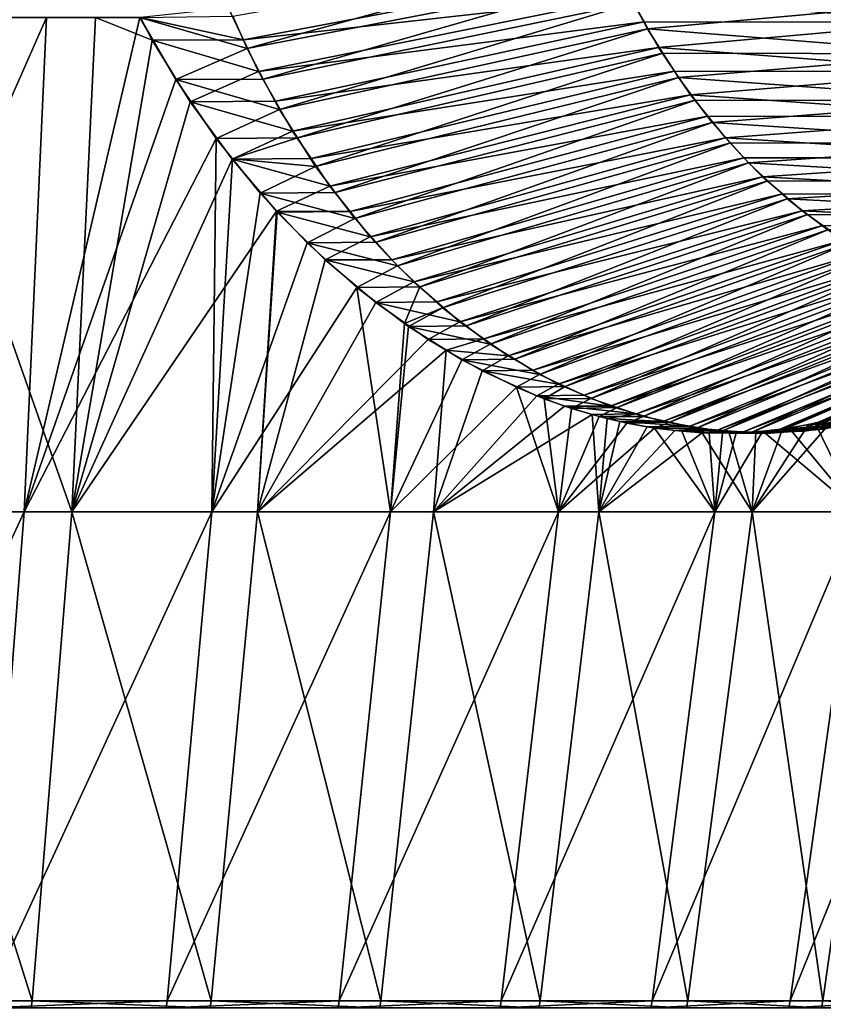
# Model space of a CAD drawing. Extents: x -28.4 to 28.4, y -60 to 0.
# Drawn here: x 6.2 to 11, y -48.8 to -43 of the extents above; entities that cross this region are included whole.
import ezdxf

# ---------------------------------------------------------------- set-up
doc = ezdxf.new("R2010")
doc.units = 0
doc.header["$MEASUREMENT"] = 0
doc.layers.add('L2', color=7, linetype='Continuous')

msp = doc.modelspace()

# ---------------------------------------------------------------- linework, layer by layer
at = {"layer": 'L2', "color": 7}
for points in [[(9.680007, -42.53607, -15.06873), (7.547943, -43.12519, -13.66526), (7.46318, -42.93375, -13.75002)], [(9.752662, -42.70016, -14.99608), (7.547943, -43.12519, -13.66526), (9.680007, -42.53607, -15.06873)], [(9.735043, -42.65608, 15.01369), (7.438362, -42.88624, 13.77484), (7.527389, -43.07376, 13.68581)], [(9.735043, -42.65608, 15.01369), (7.527389, -43.07376, 13.68581), (9.811353, -42.81681, 14.93738)], [(11.50036, -42.6584, 16.78391), (9.811353, -42.81681, 14.93738), (11.66262, -42.97028, 16.62165)], [(9.752662, -42.70016, -14.99608), (7.64403, -43.3056, -13.56917), (7.547943, -43.12519, -13.66526)], [(9.835022, -42.8548, -14.91372), (7.64403, -43.3056, -13.56917), (9.752662, -42.70016, -14.99608)], [(9.811353, -42.81681, 14.93738), (7.527389, -43.07376, 13.68581), (7.616416, -43.26128, 13.59679)], [(9.811353, -42.81681, 14.93738), (7.616416, -43.26128, 13.59679), (9.897149, -42.96767, 14.85159)], [(9.835022, -42.8548, -14.91372), (7.740116, -43.48602, -13.47309), (7.64403, -43.3056, -13.56917)], [(9.917381, -43.00945, -14.83136), (7.740116, -43.48602, -13.47309), (9.835022, -42.8548, -14.91372)], [(11.66262, -42.97028, 16.62165), (9.811353, -42.81681, 14.93738), (9.897149, -42.96767, 14.85159)], [(11.60043, -42.85731, -16.68384), (9.917381, -43.00945, -14.83136), (9.835022, -42.8548, -14.91372)], [(11.77441, -43.15629, -16.50986), (9.917381, -43.00945, -14.83136), (11.60043, -42.85731, -16.68384)], [(6.91796, -42.94172, 13.19847), (7.527389, -43.07376, 13.68581), (7.438362, -42.88624, 13.77484)], [(6.362562, -42.94173, -13.47595), (6.228995, -45.8651, -13.19305), (5.071798, -45.8651, -13.67968)], [(6.362562, -42.94173, -13.47595), (5.071798, -45.8651, -13.67968), (5.180552, -42.94173, -13.97302)], [(5.479998, -42.94173, 13.85832), (5.364957, -45.8651, 13.56739), (6.511415, -45.8651, 13.05597)], [(5.479998, -42.94173, 13.85832), (6.511415, -45.8651, 13.05597), (6.651039, -42.94173, 13.33593)], [(6.914017, -42.94173, -13.20144), (7.126323, -43.30853, -13.05696), (6.228995, -45.8651, -13.19305)], [(6.914017, -42.94173, -13.20144), (6.228995, -45.8651, -13.19305), (6.362562, -42.94173, -13.47595)], [(6.651039, -42.94173, 13.33593), (6.511415, -45.8651, 13.05597), (6.987624, -43.07647, 13.15176)], [(6.651039, -42.94173, 13.33593), (6.987624, -43.07647, 13.15176), (6.91796, -42.94172, 13.19847)], [(6.914017, -42.94173, -13.20144), (7.46318, -42.93375, -13.75002), (7.547943, -43.12519, -13.66526)], [(6.914017, -42.94173, -13.20144), (7.547943, -43.12519, -13.66526), (7.126323, -43.30853, -13.05696)], [(6.987624, -43.07647, 13.15176), (7.527389, -43.07376, 13.68581), (6.91796, -42.94172, 13.19847)], [(9.897149, -42.96767, 14.85159), (7.616416, -43.26128, 13.59679), (7.716512, -43.43729, 13.49669)], [(9.897149, -42.96767, 14.85159), (7.716512, -43.43729, 13.49669), (9.982946, -43.11853, 14.76579)], [(11.66262, -42.97028, 16.62165), (9.897149, -42.96767, 14.85159), (9.982946, -43.11853, 14.76579)], [(11.66262, -42.97028, 16.62165), (9.982946, -43.11853, 14.76579), (11.84323, -43.26129, 16.44104)], [(9.917381, -43.00945, -14.83136), (7.846815, -43.65409, -13.36639), (7.740116, -43.48602, -13.47309)], [(10.00884, -43.15351, -14.7399), (7.846815, -43.65409, -13.36639), (9.917381, -43.00945, -14.83136)], [(11.77441, -43.15629, -16.50986), (10.00884, -43.15351, -14.7399), (9.917381, -43.00945, -14.83136)], [(7.212068, -43.44033, 12.9976), (6.987624, -43.07647, 13.15176), (6.511415, -45.8651, 13.05597)], [(6.987624, -43.07647, 13.15176), (7.616416, -43.26128, 13.59679), (7.527389, -43.07376, 13.68581)], [(7.212068, -43.44033, 12.9976), (7.616416, -43.26128, 13.59679), (6.987624, -43.07647, 13.15176)], [(7.547943, -43.12519, -13.66526), (7.64403, -43.3056, -13.56917), (7.126323, -43.30853, -13.05696)], [(9.982946, -43.11853, 14.76579), (7.716512, -43.43729, 13.49669), (7.816608, -43.61329, 13.39659)], [(9.982946, -43.11853, 14.76579), (7.816608, -43.61329, 13.39659), (10.0776, -43.25841, 14.67114)], [(11.84323, -43.26129, 16.44104), (9.982946, -43.11853, 14.76579), (10.0776, -43.25841, 14.67114)], [(10.00884, -43.15351, -14.7399), (7.953512, -43.82216, -13.25969), (7.846815, -43.65409, -13.36639)], [(10.10029, -43.29756, -14.64845), (7.953512, -43.82216, -13.25969), (10.00884, -43.15351, -14.7399)], [(11.77441, -43.15629, -16.50986), (10.10029, -43.29756, -14.64845), (10.00884, -43.15351, -14.7399)], [(11.96592, -43.43301, -16.31835), (10.10029, -43.29756, -14.64845), (11.77441, -43.15629, -16.50986)], [(7.212068, -43.44033, 12.9976), (7.716512, -43.43729, 13.49669), (7.616416, -43.26128, 13.59679)], [(10.0776, -43.25841, 14.67114), (7.816608, -43.61329, 13.39659), (7.927033, -43.77647, 13.28617)], [(10.0776, -43.25841, 14.67114), (7.927033, -43.77647, 13.28617), (10.17225, -43.39828, 14.57649)], [(11.84323, -43.26129, 16.44104), (10.0776, -43.25841, 14.67114), (10.17225, -43.39828, 14.57649)], [(11.84323, -43.26129, 16.44104), (10.17225, -43.39828, 14.57649), (12.04087, -43.52925, 16.2434)], [(6.228995, -45.8651, -13.19305), (7.126323, -43.30853, -13.05696), (7.365358, -43.65734, -12.89005)], [(7.126323, -43.30853, -13.05696), (7.64403, -43.3056, -13.56917), (7.740116, -43.48602, -13.47309)], [(7.126323, -43.30853, -13.05696), (7.740116, -43.48602, -13.47309), (7.365358, -43.65734, -12.89005)], [(10.10029, -43.29756, -14.64845), (8.070031, -43.97663, -13.14317), (7.953512, -43.82216, -13.25969)], [(10.20017, -43.42997, -14.54857), (8.070031, -43.97663, -13.14317), (10.10029, -43.29756, -14.64845)], [(11.96592, -43.43301, -16.31835), (10.20017, -43.42997, -14.54857), (10.10029, -43.29756, -14.64845)], [(6.511415, -45.8651, 13.05597), (7.459184, -43.77984, 12.82329), (7.212068, -43.44033, 12.9976)], [(7.816608, -43.61329, 13.39659), (7.716512, -43.43729, 13.49669), (7.212068, -43.44033, 12.9976)], [(7.459184, -43.77984, 12.82329), (7.816608, -43.61329, 13.39659), (7.212068, -43.44033, 12.9976)], [(10.17225, -43.39828, 14.57649), (7.927033, -43.77647, 13.28617), (8.037457, -43.93966, 13.17575)], [(10.17225, -43.39828, 14.57649), (8.037457, -43.93966, 13.17575), (10.27505, -43.52612, 14.47369)], [(10.20017, -43.42997, -14.54857), (8.18655, -44.13111, -13.02665), (8.070031, -43.97663, -13.14317)], [(10.30004, -43.56238, -14.4487), (8.18655, -44.13111, -13.02665), (10.20017, -43.42997, -14.54857)], [(12.04087, -43.52925, 16.2434), (10.17225, -43.39828, 14.57649), (10.27505, -43.52612, 14.47369)], [(11.96592, -43.43301, -16.31835), (10.30004, -43.56238, -14.4487), (10.20017, -43.42997, -14.54857)], [(12.17354, -43.68543, -16.11074), (10.30004, -43.56238, -14.4487), (11.96592, -43.43301, -16.31835)], [(7.365358, -43.65734, -12.89005), (7.740116, -43.48602, -13.47309), (7.846815, -43.65409, -13.36639)], [(10.27505, -43.52612, 14.47369), (8.037457, -43.93966, 13.17575), (8.157392, -44.08881, 13.05581)], [(10.27505, -43.52612, 14.47369), (8.157392, -44.08881, 13.05581), (10.37785, -43.65397, 14.37089)], [(12.04087, -43.52925, 16.2434), (10.27505, -43.52612, 14.47369), (10.37785, -43.65397, 14.37089)], [(10.37785, -43.65397, 14.37089), (12.25406, -43.7722, 16.03021), (12.04087, -43.52925, 16.2434)], [(7.459184, -43.77984, 12.82329), (7.927033, -43.77647, 13.28617), (7.816608, -43.61329, 13.39659)], [(10.30004, -43.56238, -14.4487), (8.312028, -44.27084, -12.90118), (8.18655, -44.13111, -13.02665)], [(10.40759, -43.68215, -14.34115), (8.312028, -44.27084, -12.90118), (10.30004, -43.56238, -14.4487)], [(12.17354, -43.68543, -16.11074), (10.40759, -43.68215, -14.34115), (10.30004, -43.56238, -14.4487)], [(6.228995, -45.8651, -13.19305), (7.365358, -43.65734, -12.89005), (7.340073, -45.8651, -12.60873)], [(7.340073, -45.8651, -12.60873), (7.365358, -43.65734, -12.89005), (7.462913, -43.77844, -12.81998)], [(7.365358, -43.65734, -12.89005), (7.846815, -43.65409, -13.36639), (7.462913, -43.77844, -12.81998)], [(7.462913, -43.77844, -12.81998), (7.846815, -43.65409, -13.36639), (7.953512, -43.82216, -13.25969)], [(10.37785, -43.65397, 14.37089), (8.157392, -44.08881, 13.05581), (8.277327, -44.23796, 12.93588)], [(10.37785, -43.65397, 14.37089), (8.277327, -44.23796, 12.93588), (10.48629, -43.7722, 14.26245)], [(10.37785, -43.65397, 14.37089), (10.48629, -43.7722, 14.26245), (12.25406, -43.7722, 16.03021)], [(10.40759, -43.68215, -14.34115), (8.437505, -44.41058, -12.7757), (8.312028, -44.27084, -12.90118)], [(10.51514, -43.80193, -14.23359), (8.437505, -44.41058, -12.7757), (10.40759, -43.68215, -14.34115)], [(12.17354, -43.68543, -16.11074), (10.51514, -43.80193, -14.23359), (10.40759, -43.68215, -14.34115)], [(12.39573, -43.91167, -15.88854), (10.51514, -43.80193, -14.23359), (12.17354, -43.68543, -16.11074)], [(6.511415, -45.8651, 13.05597), (7.722328, -44.08778, 12.63219), (7.459184, -43.77984, 12.82329)], [(7.340073, -45.8651, -12.60873), (7.462913, -43.77844, -12.81998), (7.625416, -43.98018, -12.70326)], [(8.037457, -43.93966, 13.17575), (7.927033, -43.77647, 13.28617), (7.459184, -43.77984, 12.82329)], [(7.722328, -44.08778, 12.63219), (8.037457, -43.93966, 13.17575), (7.459184, -43.77984, 12.82329)], [(7.462913, -43.77844, -12.81998), (7.953512, -43.82216, -13.25969), (7.625416, -43.98018, -12.70326)], [(10.48629, -43.7722, 14.26245), (8.277327, -44.23796, 12.93588), (8.403844, -44.3759, 12.80936)], [(10.48629, -43.7722, 14.26245), (8.403844, -44.3759, 12.80936), (10.59823, -43.88372, 14.15051)], [(12.25406, -43.7722, 16.03021), (10.48629, -43.7722, 14.26245), (10.59823, -43.88372, 14.15051)], [(12.25406, -43.7722, 16.03021), (10.59823, -43.88372, 14.15051), (12.48123, -43.98833, 15.80304)], [(7.953512, -43.82216, -13.25969), (8.070031, -43.97663, -13.14317), (7.625416, -43.98018, -12.70326)], [(10.51514, -43.80193, -14.23359), (8.571013, -44.53455, -12.64219), (8.437505, -44.41058, -12.7757)], [(10.62958, -43.90818, -14.11916), (8.571013, -44.53455, -12.64219), (10.51514, -43.80193, -14.23359)], [(12.39573, -43.91167, -15.88854), (10.62958, -43.90818, -14.11916), (10.51514, -43.80193, -14.23359)], [(10.59823, -43.88372, 14.15051), (8.403844, -44.3759, 12.80936), (8.534442, -44.50601, 12.67876)], [(10.59823, -43.88372, 14.15051), (8.534442, -44.50601, 12.67876), (10.715, -43.98477, 14.03374)], [(12.48123, -43.98833, 15.80304), (10.59823, -43.88372, 14.15051), (10.715, -43.98477, 14.03374)], [(7.722328, -44.08778, 12.63219), (8.157392, -44.08881, 13.05581), (8.037457, -43.93966, 13.17575)], [(10.62958, -43.90818, -14.11916), (8.70452, -44.65851, -12.50868), (8.571013, -44.53455, -12.64219)], [(10.74401, -44.01444, -14.00472), (8.70452, -44.65851, -12.50868), (10.62958, -43.90818, -14.11916)], [(12.39573, -43.91167, -15.88854), (10.74401, -44.01444, -14.00472), (10.62958, -43.90818, -14.11916)], [(12.63085, -44.11006, -15.65342), (10.74401, -44.01444, -14.00472), (12.39573, -43.91167, -15.88854)], [(7.625416, -43.98018, -12.70326), (7.903763, -44.27466, -12.49716), (7.340073, -45.8651, -12.60873)], [(7.625416, -43.98018, -12.70326), (8.070031, -43.97663, -13.14317), (8.18655, -44.13111, -13.02665)], [(7.625416, -43.98018, -12.70326), (8.18655, -44.13111, -13.02665), (7.903763, -44.27466, -12.49716)], [(10.715, -43.98477, 14.03374), (8.534442, -44.50601, 12.67876), (8.67067, -44.6239, 12.54253)], [(10.715, -43.98477, 14.03374), (8.67067, -44.6239, 12.54253), (10.83177, -44.08583, 13.91697)], [(10.74401, -44.01444, -14.00472), (8.845068, -44.76579, -12.36814), (8.70452, -44.65851, -12.50868)], [(10.86448, -44.10639, -13.88425), (8.845068, -44.76579, -12.36814), (10.74401, -44.01444, -14.00472)], [(12.48123, -43.98833, 15.80304), (10.715, -43.98477, 14.03374), (10.83177, -44.08583, 13.91697)], [(12.63085, -44.11006, -15.65342), (10.86448, -44.10639, -13.88425), (10.74401, -44.01444, -14.00472)], [(12.48123, -43.98833, 15.80304), (10.83177, -44.08583, 13.91697), (12.72069, -44.17604, 15.56358)], [(7.609665, -45.8651, 12.44789), (7.722328, -44.08778, 12.63219), (6.511415, -45.8651, 13.05597)], [(7.609665, -45.8651, 12.44789), (7.726329, -44.09246, 12.62929), (7.722328, -44.08778, 12.63219)], [(7.609665, -45.8651, 12.44789), (8.01072, -44.3759, 12.41623), (7.726329, -44.09246, 12.62929)], [(7.726329, -44.09246, 12.62929), (8.157392, -44.08881, 13.05581), (7.722328, -44.08778, 12.63219)], [(7.726329, -44.09246, 12.62929), (8.277327, -44.23796, 12.93588), (8.157392, -44.08881, 13.05581)], [(8.01072, -44.3759, 12.41623), (8.277327, -44.23796, 12.93588), (7.726329, -44.09246, 12.62929)], [(8.18655, -44.13111, -13.02665), (8.312028, -44.27084, -12.90118), (7.903763, -44.27466, -12.49716)], [(10.83177, -44.08583, 13.91697), (8.67067, -44.6239, 12.54253), (8.806897, -44.7418, 12.40631)], [(10.83177, -44.08583, 13.91697), (8.806897, -44.7418, 12.40631), (10.95424, -44.17231, 13.79449)], [(10.86448, -44.10639, -13.88425), (8.985616, -44.87306, -12.22759), (8.845068, -44.76579, -12.36814)], [(10.98495, -44.19834, -13.76378), (8.985616, -44.87306, -12.22759), (10.86448, -44.10639, -13.88425)], [(12.72069, -44.17604, 15.56358), (10.83177, -44.08583, 13.91697), (10.95424, -44.17231, 13.79449)], [(12.63085, -44.11006, -15.65342), (10.98495, -44.19834, -13.76378), (10.86448, -44.10639, -13.88425)], [(10.95424, -44.17231, 13.79449), (8.806897, -44.7418, 12.40631), (8.949788, -44.8427, 12.26341)], [(10.95424, -44.17231, 13.79449), (8.949788, -44.8427, 12.26341), (11.07672, -44.2588, 13.67202)], [(12.72069, -44.17604, 15.56358), (10.95424, -44.17231, 13.79449), (11.07672, -44.2588, 13.67202)], [(8.01072, -44.3759, 12.41623), (8.403844, -44.3759, 12.80936), (8.277327, -44.23796, 12.93588)], [(10.98495, -44.19834, -13.76378), (9.132165, -44.96285, -12.08104), (8.985616, -44.87306, -12.22759)], [(11.11057, -44.2753, -13.63817), (9.132165, -44.96285, -12.08104), (10.98495, -44.19834, -13.76378)], [(7.340073, -45.8651, -12.60873), (7.903763, -44.27466, -12.49716), (8.197547, -44.53861, -12.2725)], [(7.903763, -44.27466, -12.49716), (8.312028, -44.27084, -12.90118), (8.437505, -44.41058, -12.7757)], [(7.903763, -44.27466, -12.49716), (8.437505, -44.41058, -12.7757), (8.197547, -44.53861, -12.2725)], [(11.07672, -44.2588, 13.67202), (8.949788, -44.8427, 12.26341), (9.092678, -44.9436, 12.12052)], [(11.07672, -44.2588, 13.67202), (9.092678, -44.9436, 12.12052), (11.204, -44.33007, 13.54474)], [(11.11057, -44.2753, -13.63817), (9.278715, -45.05265, -11.93449), (9.132165, -44.96285, -12.08104)], [(11.23618, -44.35227, -13.51256), (9.278715, -45.05265, -11.93449), (11.11057, -44.2753, -13.63817)], [(11.204, -44.33007, 13.54474), (9.092678, -44.9436, 12.12052), (9.241173, -45.02675, 11.97203)], [(11.204, -44.33007, 13.54474), (9.241173, -45.02675, 11.97203), (11.33128, -44.40135, 13.41745)], [(11.23618, -44.35227, -13.51256), (9.430179, -45.12429, -11.78302), (9.278715, -45.05265, -11.93449)], [(11.36601, -44.41367, -13.38273), (9.430179, -45.12429, -11.78302), (11.23618, -44.35227, -13.51256)], [(8.309471, -44.62805, 12.18492), (8.01072, -44.3759, 12.41623), (7.609665, -45.8651, 12.44789)], [(8.309471, -44.62805, 12.18492), (8.534442, -44.50601, 12.67876), (8.01072, -44.3759, 12.41623)], [(8.534442, -44.50601, 12.67876), (8.403844, -44.3759, 12.80936), (8.01072, -44.3759, 12.41623)], [(8.197547, -44.53861, -12.2725), (8.437505, -44.41058, -12.7757), (8.571013, -44.53455, -12.64219)], [(11.33128, -44.40135, 13.41745), (9.241173, -45.02675, 11.97203), (9.389668, -45.10991, 11.82353)], [(11.33128, -44.40135, 13.41745), (9.389668, -45.10991, 11.82353), (11.46242, -44.45688, 13.28631)], [(11.36601, -44.41367, -13.38273), (9.581644, -45.19593, -11.63156), (9.430179, -45.12429, -11.78302)], [(11.49583, -44.47509, -13.2529), (9.581644, -45.19593, -11.63156), (11.36601, -44.41367, -13.38273)], [(11.46242, -44.45688, 13.28631), (9.389668, -45.10991, 11.82353), (9.542667, -45.1747, 11.67054)], [(11.46242, -44.45688, 13.28631), (9.542667, -45.1747, 11.67054), (11.59357, -44.51242, 13.15517)], [(11.49583, -44.47509, -13.2529), (9.736903, -45.2489, -11.4763), (9.581644, -45.19593, -11.63156)], [(11.62891, -44.52048, -13.11983), (9.736903, -45.2489, -11.4763), (11.49583, -44.47509, -13.2529)], [(7.340073, -45.8651, -12.60873), (8.197547, -44.53861, -12.2725), (8.396809, -45.8651, -11.93107)], [(8.197547, -44.53861, -12.2725), (8.571013, -44.53455, -12.64219), (8.479869, -44.75195, -12.04914)], [(8.396809, -45.8651, -11.93107), (8.197547, -44.53861, -12.2725), (8.479869, -44.75195, -12.04914)], [(8.309471, -44.62805, 12.18492), (8.67067, -44.6239, 12.54253), (8.534442, -44.50601, 12.67876)], [(8.479869, -44.75195, -12.04914), (8.571013, -44.53455, -12.64219), (8.70452, -44.65851, -12.50868)], [(11.59357, -44.51242, 13.15517), (9.542667, -45.1747, 11.67054), (9.695667, -45.23949, 11.51754)], [(11.59357, -44.51242, 13.15517), (9.695667, -45.23949, 11.51754), (11.7276, -44.55181, 13.02114)], [(11.62891, -44.52048, -13.11983), (9.892161, -45.30186, -11.32104), (9.736903, -45.2489, -11.4763)], [(11.76199, -44.56588, -12.98675), (9.892161, -45.30186, -11.32104), (11.62891, -44.52048, -13.11983)], [(11.7276, -44.55181, 13.02114), (9.695667, -45.23949, 11.51754), (9.852039, -45.28544, 11.36116)], [(11.7276, -44.55181, 13.02114), (9.852039, -45.28544, 11.36116), (11.86163, -44.5912, 12.8871)], [(11.86163, -44.5912, 12.8871), (9.852039, -45.28544, 11.36116), (10.00841, -45.33139, 11.20479)], [(11.76199, -44.56588, -12.98675), (10.05006, -45.33575, -11.16314), (9.892161, -45.30186, -11.32104)], [(11.86163, -44.5912, 12.8871), (10.00841, -45.33139, 11.20479), (11.99756, -44.61414, 12.75117)], [(11.89734, -44.59493, -12.8514), (10.05006, -45.33575, -11.16314), (11.76199, -44.56588, -12.98675)], [(11.89734, -44.59493, -12.8514), (10.20797, -45.36964, -11.00523), (10.05006, -45.33575, -11.16314)], [(12.03268, -44.62398, -12.71605), (10.20797, -45.36964, -11.00523), (11.89734, -44.59493, -12.8514)], [(7.609665, -45.8651, 12.44789), (8.619645, -44.84705, 11.93634), (8.309471, -44.62805, 12.18492)], [(8.806897, -44.7418, 12.40631), (8.67067, -44.6239, 12.54253), (8.309471, -44.62805, 12.18492)], [(8.619645, -44.84705, 11.93634), (8.806897, -44.7418, 12.40631), (8.309471, -44.62805, 12.18492)], [(8.479869, -44.75195, -12.04914), (8.70452, -44.65851, -12.50868), (8.503842, -44.77007, -12.03017)], [(8.70452, -44.65851, -12.50868), (8.845068, -44.76579, -12.36814), (8.503842, -44.77007, -12.03017)], [(11.99756, -44.61414, 12.75117), (10.00841, -45.33139, 11.20479), (10.167, -45.35817, 11.04621)], [(11.99756, -44.61414, 12.75117), (10.167, -45.35817, 11.04621), (12.13349, -44.63709, 12.61524)], [(12.13349, -44.63709, 12.61524), (10.167, -45.35817, 11.04621), (10.32558, -45.38494, 10.88762)], [(12.03268, -44.62398, -12.71605), (10.36735, -45.38421, -10.84585), (10.20797, -45.36964, -11.00523)], [(12.13349, -44.63709, 12.61524), (10.32558, -45.38494, 10.88762), (12.27032, -44.64342, 12.47842)], [(12.27032, -44.64342, 12.47842), (10.32558, -45.38494, 10.88762), (10.48521, -45.39233, 10.72799)], [(12.16929, -44.63647, -12.57944), (10.36735, -45.38421, -10.84585), (12.03268, -44.62398, -12.71605)], [(12.16929, -44.63647, -12.57944), (10.52673, -45.39879, -10.68648), (10.36735, -45.38421, -10.84585)], [(12.27032, -44.64342, 12.47842), (10.48521, -45.39233, 10.72799), (12.40714, -44.64976, 12.3416)], [(12.40714, -44.64976, 12.3416), (10.48521, -45.39233, 10.72799), (10.64483, -45.39972, 10.56837)], [(12.30591, -44.64896, -12.44283), (10.52673, -45.39879, -10.68648), (12.16929, -44.63647, -12.57944)], [(12.30591, -44.64896, -12.44283), (10.6864, -45.39393, -10.5268), (10.52673, -45.39879, -10.68648)], [(12.40714, -44.64976, 12.3416), (10.64483, -45.39972, 10.56837), (12.54384, -44.63944, 12.2049)], [(12.54384, -44.63944, 12.2049), (10.64483, -45.39972, 10.56837), (10.80432, -45.38768, 10.40888)], [(12.44277, -44.64479, -12.30597), (10.84608, -45.38906, -10.36713), (10.6864, -45.39393, -10.5268)], [(12.44277, -44.64479, -12.30597), (10.6864, -45.39393, -10.5268), (12.30591, -44.64896, -12.44283)], [(12.54384, -44.63944, 12.2049), (10.80432, -45.38768, 10.40888), (12.68054, -44.62912, 12.06819)], [(12.68054, -44.62912, 12.06819), (10.80432, -45.38768, 10.40888), (10.9638, -45.37564, 10.2494)], [(12.57963, -44.64063, -12.1691), (11.00487, -45.36481, -10.20834), (10.84608, -45.38906, -10.36713)], [(12.57963, -44.64063, -12.1691), (10.84608, -45.38906, -10.36713), (12.44277, -44.64479, -12.30597)], [(8.396809, -45.8651, -11.93107), (8.479869, -44.75195, -12.04914), (8.503842, -44.77007, -12.03017)], [(8.503842, -44.77007, -12.03017), (8.819696, -44.96732, -11.7713), (8.396809, -45.8651, -11.93107)], [(8.503842, -44.77007, -12.03017), (8.845068, -44.76579, -12.36814), (8.985616, -44.87306, -12.22759)], [(8.503842, -44.77007, -12.03017), (8.985616, -44.87306, -12.22759), (8.819696, -44.96732, -11.7713)], [(8.619645, -44.84705, 11.93634), (8.949788, -44.8427, 12.26341), (8.806897, -44.7418, 12.40631)], [(7.609665, -45.8651, 12.44789), (8.725612, -44.90831, 11.84832), (8.619645, -44.84705, 11.93634)], [(8.725612, -44.90831, 11.84832), (8.949788, -44.8427, 12.26341), (8.619645, -44.84705, 11.93634)], [(8.725612, -44.90831, 11.84832), (9.092678, -44.9436, 12.12052), (8.949788, -44.8427, 12.26341)], [(8.985616, -44.87306, -12.22759), (9.132165, -44.96285, -12.08104), (8.819696, -44.96732, -11.7713)], [(8.651575, -45.8651, 11.74764), (8.725612, -44.90831, 11.84832), (7.609665, -45.8651, 12.44789)], [(8.651575, -45.8651, 11.74764), (8.938284, -45.03127, 11.67167), (8.725612, -44.90831, 11.84832)], [(8.938284, -45.03127, 11.67167), (9.092678, -44.9436, 12.12052), (8.725612, -44.90831, 11.84832)], [(8.938284, -45.03127, 11.67167), (9.241173, -45.02675, 11.97203), (9.092678, -44.9436, 12.12052)], [(8.396809, -45.8651, -11.93107), (8.819696, -44.96732, -11.7713), (9.142162, -45.1289, -11.49719)], [(8.819696, -44.96732, -11.7713), (9.132165, -44.96285, -12.08104), (9.278715, -45.05265, -11.93449)], [(8.819696, -44.96732, -11.7713), (9.278715, -45.05265, -11.93449), (9.142162, -45.1289, -11.49719)], [(9.262457, -45.17935, 11.3923), (8.938284, -45.03127, 11.67167), (8.651575, -45.8651, 11.74764)], [(9.389668, -45.10991, 11.82353), (9.241173, -45.02675, 11.97203), (8.938284, -45.03127, 11.67167)], [(9.262457, -45.17935, 11.3923), (9.389668, -45.10991, 11.82353), (8.938284, -45.03127, 11.67167)], [(9.142162, -45.1289, -11.49719), (9.278715, -45.05265, -11.93449), (9.430179, -45.12429, -11.78302)], [(8.396809, -45.8651, -11.93107), (9.142162, -45.1289, -11.49719), (9.391378, -45.8651, -11.16508)], [(9.142162, -45.1289, -11.49719), (9.430179, -45.12429, -11.78302), (9.305385, -45.19609, -11.35451)], [(9.391378, -45.8651, -11.16508), (9.142162, -45.1289, -11.49719), (9.305385, -45.19609, -11.35451)], [(9.262457, -45.17935, 11.3923), (9.542667, -45.1747, 11.67054), (9.389668, -45.10991, 11.82353)], [(9.305385, -45.19609, -11.35451), (9.430179, -45.12429, -11.78302), (9.581644, -45.19593, -11.63156)], [(8.651575, -45.8651, 11.74764), (9.425575, -45.23944, 11.24772), (9.262457, -45.17935, 11.3923)], [(9.695667, -45.23949, 11.51754), (9.542667, -45.1747, 11.67054), (9.262457, -45.17935, 11.3923)], [(9.425575, -45.23944, 11.24772), (9.695667, -45.23949, 11.51754), (9.262457, -45.17935, 11.3923)], [(8.651575, -45.8651, 11.74764), (9.589297, -45.2902, 11.09982), (9.425575, -45.23944, 11.24772)], [(9.305385, -45.19609, -11.35451), (9.581644, -45.19593, -11.63156), (9.468345, -45.25362, -11.20935)], [(9.391378, -45.8651, -11.16508), (9.305385, -45.19609, -11.35451), (9.468345, -45.25362, -11.20935)], [(9.589297, -45.2902, 11.09982), (9.852039, -45.28544, 11.36116), (9.425575, -45.23944, 11.24772)], [(9.425575, -45.23944, 11.24772), (9.852039, -45.28544, 11.36116), (9.695667, -45.23949, 11.51754)], [(9.468345, -45.25362, -11.20935), (9.581644, -45.19593, -11.63156), (9.736903, -45.2489, -11.4763)], [(9.629432, -45.8651, 10.96042), (9.589297, -45.2902, 11.09982), (8.651575, -45.8651, 11.74764)], [(9.391378, -45.8651, -11.16508), (9.468345, -45.25362, -11.20935), (9.632069, -45.30189, -11.06071)], [(9.632069, -45.30189, -11.06071), (9.795427, -45.34056, -10.90953), (9.391378, -45.8651, -11.16508)], [(9.468345, -45.25362, -11.20935), (9.736903, -45.2489, -11.4763), (9.632069, -45.30189, -11.06071)], [(9.679174, -45.31283, 11.01706), (9.852039, -45.28544, 11.36116), (9.589297, -45.2902, 11.09982)], [(9.629432, -45.8651, 10.96042), (9.679174, -45.31283, 11.01706), (9.589297, -45.2902, 11.09982)], [(9.632069, -45.30189, -11.06071), (9.736903, -45.2489, -11.4763), (9.892161, -45.30186, -11.32104)], [(9.632069, -45.30189, -11.06071), (9.892161, -45.30186, -11.32104), (9.795427, -45.34056, -10.90953)], [(9.679174, -45.31283, 11.01706), (10.00841, -45.33139, 11.20479), (9.852039, -45.28544, 11.36116)], [(9.795427, -45.34056, -10.90953), (9.892161, -45.30186, -11.32104), (10.05006, -45.33575, -11.16314)], [(10.90967, -45.34053, -9.795284), (11.06083, -45.30186, -9.631946), (11.16508, -45.8651, -9.391378)], [(10.90967, -45.34053, -9.795284), (11.16365, -45.34056, -10.04955), (11.06083, -45.30186, -9.631946)], [(9.391378, -45.8651, -11.16508), (9.795427, -45.34056, -10.90953), (9.958276, -45.36962, -10.75589)], [(9.629432, -45.8651, 10.96042), (9.753133, -45.33146, 10.94895), (9.679174, -45.31283, 11.01706)], [(9.91602, -45.36299, 10.79604), (9.753133, -45.33146, 10.94895), (9.629432, -45.8651, 10.96042)], [(9.753133, -45.33146, 10.94895), (10.00841, -45.33139, 11.20479), (9.679174, -45.31283, 11.01706)], [(9.753133, -45.33146, 10.94895), (10.167, -45.35817, 11.04621), (10.00841, -45.33139, 11.20479)], [(9.91602, -45.36299, 10.79604), (10.167, -45.35817, 11.04621), (9.753133, -45.33146, 10.94895)], [(9.795427, -45.34056, -10.90953), (10.05006, -45.33575, -11.16314), (9.958276, -45.36962, -10.75589)], [(9.91602, -45.36299, 10.79604), (10.32558, -45.38494, 10.88762), (10.167, -45.35817, 11.04621)], [(9.958276, -45.36962, -10.75589), (10.05006, -45.33575, -11.16314), (10.20797, -45.36964, -11.00523)], [(11.36456, -45.8651, 9.148975), (11.02192, -45.31279, 9.674285), (10.536, -45.8651, 10.09206)], [(10.536, -45.8651, 10.09206), (11.02192, -45.31279, 9.674285), (10.86967, -45.34907, 9.837982)], [(10.536, -45.8651, 10.09206), (10.86967, -45.34907, 9.837982), (10.71534, -45.37563, 10.00074)], [(10.86967, -45.34907, 9.837982), (11.12197, -45.34426, 10.09124), (10.71534, -45.37563, 10.00074)], [(10.71534, -45.37563, 10.00074), (11.12197, -45.34426, 10.09124), (10.9638, -45.37564, 10.2494)], [(11.16508, -45.8651, -9.391378), (10.75572, -45.36964, -9.958455), (10.90967, -45.34053, -9.795284)], [(10.75572, -45.36964, -9.958455), (11.00487, -45.36481, -10.20834), (10.90967, -45.34053, -9.795284)], [(11.02192, -45.31279, 9.674285), (11.28013, -45.31287, 9.933074), (10.86967, -45.34907, 9.837982)], [(10.86967, -45.34907, 9.837982), (11.28013, -45.31287, 9.933074), (11.12197, -45.34426, 10.09124)], [(10.90967, -45.34053, -9.795284), (11.00487, -45.36481, -10.20834), (11.16365, -45.34056, -10.04955)], [(9.391378, -45.8651, -11.16508), (9.958276, -45.36962, -10.75589), (10.31642, -45.8651, -10.31642)], [(9.629432, -45.8651, 10.96042), (10.07849, -45.38494, 10.64055), (9.91602, -45.36299, 10.79604)], [(9.629432, -45.8651, 10.96042), (10.23997, -45.39719, 10.48298), (10.07849, -45.38494, 10.64055)], [(10.536, -45.8651, 10.09206), (10.23997, -45.39719, 10.48298), (9.629432, -45.8651, 10.96042)], [(10.07849, -45.38494, 10.64055), (10.32558, -45.38494, 10.88762), (9.91602, -45.36299, 10.79604)], [(10.31642, -45.8651, -10.31642), (9.958276, -45.36962, -10.75589), (10.1207, -45.38906, -10.59965)], [(9.958276, -45.36962, -10.75589), (10.20797, -45.36964, -11.00523), (10.1207, -45.38906, -10.59965)], [(10.23997, -45.39719, 10.48298), (10.48521, -45.39233, 10.72799), (10.07849, -45.38494, 10.64055)], [(10.07849, -45.38494, 10.64055), (10.48521, -45.39233, 10.72799), (10.32558, -45.38494, 10.88762)], [(10.1207, -45.38906, -10.59965), (10.20797, -45.36964, -11.00523), (10.36735, -45.38421, -10.84585)], [(10.1207, -45.38906, -10.59965), (10.36735, -45.38421, -10.84585), (10.2814, -45.39877, -10.44206)], [(10.31642, -45.8651, -10.31642), (10.1207, -45.38906, -10.59965), (10.2814, -45.39877, -10.44206)], [(10.23997, -45.39719, 10.48298), (10.64483, -45.39972, 10.56837), (10.48521, -45.39233, 10.72799)], [(10.536, -45.8651, 10.09206), (10.3998, -45.39973, 10.32395), (10.23997, -45.39719, 10.48298)], [(10.3998, -45.39973, 10.32395), (10.64483, -45.39972, 10.56837), (10.23997, -45.39719, 10.48298)], [(10.2814, -45.39877, -10.44206), (10.36735, -45.38421, -10.84585), (10.52673, -45.39879, -10.68648)], [(10.2814, -45.39877, -10.44206), (10.36173, -45.39878, -10.36173), (10.31642, -45.8651, -10.31642)], [(10.2814, -45.39877, -10.44206), (10.52673, -45.39879, -10.68648), (10.36173, -45.39878, -10.36173)], [(10.31642, -45.8651, -10.31642), (10.4416, -45.39879, -10.28185), (10.60009, -45.38903, -10.12026)], [(10.31642, -45.8651, -10.31642), (10.60009, -45.38903, -10.12026), (11.16508, -45.8651, -9.391378)], [(10.36173, -45.39878, -10.36173), (10.4416, -45.39879, -10.28185), (10.31642, -45.8651, -10.31642)], [(10.36173, -45.39878, -10.36173), (10.52673, -45.39879, -10.68648), (10.6864, -45.39393, -10.5268)], [(10.36173, -45.39878, -10.36173), (10.6864, -45.39393, -10.5268), (10.4416, -45.39879, -10.28185)], [(10.55863, -45.39254, 10.16283), (10.80432, -45.38768, 10.40888), (10.3998, -45.39973, 10.32395)], [(10.3998, -45.39973, 10.32395), (10.80432, -45.38768, 10.40888), (10.64483, -45.39972, 10.56837)], [(10.55863, -45.39254, 10.16283), (10.3998, -45.39973, 10.32395), (10.536, -45.8651, 10.09206)], [(10.4416, -45.39879, -10.28185), (10.6864, -45.39393, -10.5268), (10.60009, -45.38903, -10.12026)], [(10.71534, -45.37563, 10.00074), (10.55863, -45.39254, 10.16283), (10.536, -45.8651, 10.09206)], [(10.71534, -45.37563, 10.00074), (10.9638, -45.37564, 10.2494), (10.55863, -45.39254, 10.16283)], [(10.55863, -45.39254, 10.16283), (10.9638, -45.37564, 10.2494), (10.80432, -45.38768, 10.40888)], [(11.16508, -45.8651, -9.391378), (10.60009, -45.38903, -10.12026), (10.75572, -45.36964, -9.958455)], [(10.60009, -45.38903, -10.12026), (10.84608, -45.38906, -10.36713), (10.75572, -45.36964, -9.958455)], [(10.60009, -45.38903, -10.12026), (10.6864, -45.39393, -10.5268), (10.84608, -45.38906, -10.36713)], [(10.75572, -45.36964, -9.958455), (10.84608, -45.38906, -10.36713), (11.00487, -45.36481, -10.20834)], [(6.228995, -45.8651, -13.19305), (6.00411, -48.75759, -12.71674), (4.888692, -48.75759, -13.18581)], [(6.228995, -45.8651, -13.19305), (4.888692, -48.75759, -13.18581), (5.071798, -45.8651, -13.67968)], [(5.364957, -45.8651, 13.56739), (5.171267, -48.75759, 13.07757), (6.276335, -48.75759, 12.58461)], [(5.364957, -45.8651, 13.56739), (6.276335, -48.75759, 12.58461), (6.511415, -45.8651, 13.05597)], [(7.340073, -45.8651, -12.60873), (7.075076, -48.75759, -12.15352), (6.00411, -48.75759, -12.71674)], [(7.340073, -45.8651, -12.60873), (6.00411, -48.75759, -12.71674), (6.228995, -45.8651, -13.19305)], [(6.511415, -45.8651, 13.05597), (6.276335, -48.75759, 12.58461), (7.334934, -48.75759, 11.99848)], [(6.511415, -45.8651, 13.05597), (7.334934, -48.75759, 11.99848), (7.609665, -45.8651, 12.44789)], [(8.396809, -45.8651, -11.93107), (8.093661, -48.75759, -11.50033), (7.075076, -48.75759, -12.15352)], [(8.396809, -45.8651, -11.93107), (7.075076, -48.75759, -12.15352), (7.340073, -45.8651, -12.60873)], [(7.609665, -45.8651, 12.44789), (7.334934, -48.75759, 11.99848), (8.339229, -48.75759, 11.32352)], [(7.609665, -45.8651, 12.44789), (8.339229, -48.75759, 11.32352), (8.651575, -45.8651, 11.74764)], [(9.391378, -45.8651, -11.16508), (9.052322, -48.75759, -10.76198), (8.093661, -48.75759, -11.50033)], [(9.391378, -45.8651, -11.16508), (8.093661, -48.75759, -11.50033), (8.396809, -45.8651, -11.93107)], [(8.651575, -45.8651, 11.74764), (8.339229, -48.75759, 11.32352), (9.281783, -48.75759, 10.56472)], [(8.651575, -45.8651, 11.74764), (9.281783, -48.75759, 10.56472), (9.629432, -45.8651, 10.96042)], [(10.31642, -45.8651, -10.31642), (9.052322, -48.75759, -10.76198), (9.391378, -45.8651, -11.16508)], [(10.31642, -45.8651, -10.31642), (9.943964, -48.75759, -9.943964), (9.052322, -48.75759, -10.76198)], [(9.629432, -45.8651, 10.96042), (9.281783, -48.75759, 10.56472), (10.15562, -48.75759, 9.727707)], [(9.629432, -45.8651, 10.96042), (10.15562, -48.75759, 9.727707), (10.536, -45.8651, 10.09206)], [(11.16508, -45.8651, -9.391378), (10.76198, -48.75759, -9.052322), (9.943964, -48.75759, -9.943964)], [(11.16508, -45.8651, -9.391378), (9.943964, -48.75759, -9.943964), (10.31642, -45.8651, -10.31642)], [(10.536, -45.8651, 10.09206), (10.15562, -48.75759, 9.727707), (10.95426, -48.75759, 8.818671)], [(10.536, -45.8651, 10.09206), (10.95426, -48.75759, 8.818671), (11.36456, -45.8651, 9.148975)], [(11.93107, -45.8651, -8.396809), (11.50033, -48.75759, -8.093661), (10.76198, -48.75759, -9.052322)], [(11.93107, -45.8651, -8.396809), (10.76198, -48.75759, -9.052322), (11.16508, -45.8651, -9.391378)], [(11.36456, -45.8651, 9.148975), (10.95426, -48.75759, 8.818671), (11.67181, -48.75759, 7.844345)], [(6.27153, -48.79823, 12.57498), (5.171267, -48.75759, 13.07757), (5.167309, -48.79823, 13.06756)], [(6.276335, -48.75759, 12.58461), (5.171267, -48.75759, 13.07757), (6.27153, -48.79823, 12.57498)], [(6.00411, -48.75759, -12.71674), (7.075076, -48.75759, -12.15352), (5.999514, -48.79823, -12.70701)], [(5.999514, -48.79823, -12.70701), (7.075076, -48.75759, -12.15352), (7.06966, -48.79823, -12.14422)], [(7.329321, -48.79823, 11.9893), (6.276335, -48.75759, 12.58461), (6.27153, -48.79823, 12.57498)], [(7.334934, -48.75759, 11.99848), (6.276335, -48.75759, 12.58461), (7.329321, -48.79823, 11.9893)], [(7.075076, -48.75759, -12.15352), (8.093661, -48.75759, -11.50033), (7.06966, -48.79823, -12.14422)], [(7.06966, -48.79823, -12.14422), (8.093661, -48.75759, -11.50033), (8.087466, -48.79823, -11.49152)], [(8.332846, -48.79823, 11.31485), (7.334934, -48.75759, 11.99848), (7.329321, -48.79823, 11.9893)], [(8.339229, -48.75759, 11.32352), (7.334934, -48.75759, 11.99848), (8.332846, -48.79823, 11.31485)], [(8.093661, -48.75759, -11.50033), (9.052322, -48.75759, -10.76198), (8.087466, -48.79823, -11.49152)], [(8.087466, -48.79823, -11.49152), (9.052322, -48.75759, -10.76198), (9.045394, -48.79823, -10.75375)], [(9.274678, -48.79823, 10.55664), (8.339229, -48.75759, 11.32352), (8.332846, -48.79823, 11.31485)], [(9.281783, -48.75759, 10.56472), (8.339229, -48.75759, 11.32352), (9.274678, -48.79823, 10.55664)], [(9.052322, -48.75759, -10.76198), (9.943964, -48.75759, -9.943964), (9.045394, -48.79823, -10.75375)], [(9.045394, -48.79823, -10.75375), (9.943964, -48.75759, -9.943964), (9.936352, -48.79823, -9.936352)], [(10.14784, -48.79823, 9.720261), (9.281783, -48.75759, 10.56472), (9.274678, -48.79823, 10.55664)], [(10.15562, -48.75759, 9.727707), (9.281783, -48.75759, 10.56472), (10.14784, -48.79823, 9.720261)], [(9.943964, -48.75759, -9.943964), (10.76198, -48.75759, -9.052322), (9.936352, -48.79823, -9.936352)], [(9.936352, -48.79823, -9.936352), (10.76198, -48.75759, -9.052322), (10.75375, -48.79823, -9.045394)], [(10.94588, -48.79823, 8.811921), (10.15562, -48.75759, 9.727707), (10.14784, -48.79823, 9.720261)], [(10.95426, -48.75759, 8.818671), (10.15562, -48.75759, 9.727707), (10.94588, -48.79823, 8.811921)], [(10.76198, -48.75759, -9.052322), (11.50033, -48.75759, -8.093661), (10.75375, -48.79823, -9.045394)], [(10.75375, -48.79823, -9.045394), (11.50033, -48.75759, -8.093661), (11.49152, -48.79823, -8.087466)], [(11.66287, -48.79823, 7.83834), (10.95426, -48.75759, 8.818671), (10.94588, -48.79823, 8.811921)], [(11.67181, -48.75759, 7.844345), (10.95426, -48.75759, 8.818671), (11.66287, -48.79823, 7.83834)]]:
    msp.add_3dface(points, dxfattribs=at)

doc.saveas('drawing.dxf')
